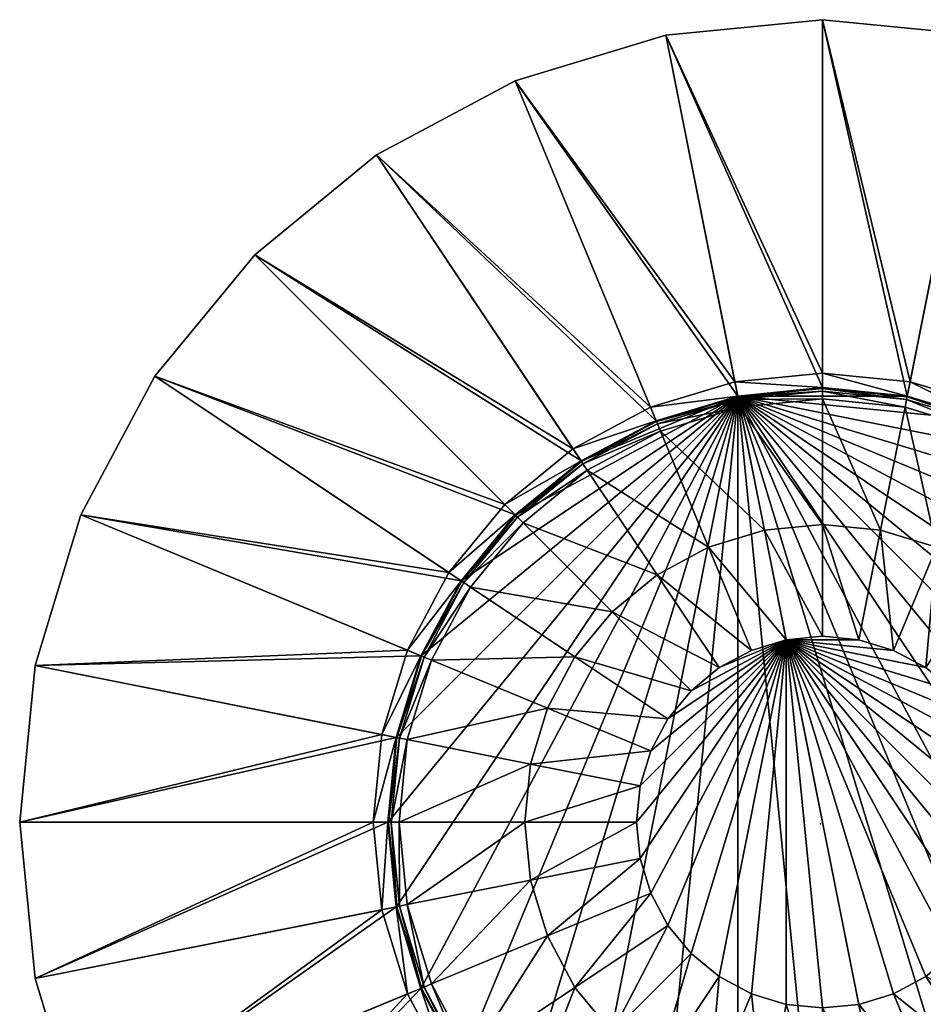
# Model space of a CAD drawing. Units: centimetres. Extents: x -1073 to 1077, y -1073 to 1077.
# Drawn here: x -1073 to 137, y -242 to 1077 of the extents above; entities that cross this region are included whole.
import ezdxf

# ---------------------------------------------------------------- set-up
doc = ezdxf.new("R2010")
doc.units = ezdxf.units.CM
doc.layers.get('0').update_dxf_attribs({"true_color": 0x5890e1})

msp = doc.modelspace()

# ---------------------------------------------------------------- linework, layer by layer
at = {"color": 250, "true_color": 0x383838}
msp.add_point((0, 0), dxfattribs=at)
msp.add_point((0, 0), dxfattribs=at)

# ---------------------------------------------------------------- meshes
at = {"color": 254, "true_color": 0xcccccc}
mesh = msp.add_polyface(dxfattribs=at)
corners = [(2.4, 583.9, 191.4), (2.4, 583.9, 186.1), (-111.1, 572.8, 186.1), (2.4, 583.9, 180.8), (-111.1, 572.8, 180.8), (2.4, 583.9, -149.7), (2.4, 583.9, -158.6), (-111.1, 572.8, -158.6), (2.4, 583.9, -142.7), (-111.1, 572.8, -149.7), (-111.1, 572.8, -142.7), (2.4, 583.2, -158.6), (-114.9, 592.2, -158.6), (2.4, 603.8, -158.6), (2.4, 584.2, -158.6), (-111.1, 573, -158.6), (-594.8, 896, 191.4), (-320.9, 486.1, 191.4), (-220.3, 539.9, 191.4), (-408.9, 995.3, 191.4), (-111.1, 573, 191.4), (-207.3, 1056.5, 191.4), (2.4, 584.2, 191.4), (2.4, 1077.2, 191.4), (-207.3, 1056.5, 184.9), (2.4, 1077.2, 184.9), (-408.9, 995.3, 184.9), (2.4, 584.2, 184.9), (-408.9, 995.3, -158.6), (-408.9, 995.3, -152.1), (-207.3, 1056.5, -152.1), (-207.3, 1056.5, -158.6), (2.4, 1077.2, -152.1), (2.4, 1077.2, -158.6), (-408.9, 995.3, -143.5), (-207.3, 1056.5, -143.5), (2.4, 1077.2, -143.5), (-408.9, 995.3, 178.5), (-207.3, 1056.5, 178.5), (2.4, 1077.2, 178.5), (-207.3, 1056.5, 81.9), (2.4, 1077.2, 81.9), (-408.9, 995.3, 81.9), (2.4, 584.2, 176.3), (-111.1, 573, 184.9), (2.4, 584.2, -153.8), (-111.1, 573, 176.3), (-111.1, 573, -153.8), (-227.8, 558, -158.6), (-594.8, 896, -158.6), (-331.8, 502.4, -158.6)]
mesh.append_faces([[corners[k] for k in face] for face in [(0, 1, 2), (1, 3, 4), (5, 6, 7), (8, 5, 9), (3, 8, 10), (7, 6, 11), (12, 13, 14), (14, 15, 12), (16, 17, 18), (18, 19, 16), (19, 18, 20), (20, 21, 19), (21, 20, 22), (22, 23, 21), (24, 21, 23), (23, 25, 24), (26, 19, 21), (21, 24, 26), (27, 22, 20), (28, 29, 30), (30, 31, 28), (31, 30, 32), (32, 33, 31), (29, 34, 35), (35, 30, 29), (30, 35, 36), (36, 32, 30), (37, 26, 24), (24, 38, 37), (38, 24, 25), (25, 39, 38), (40, 38, 39), (39, 41, 40), (42, 37, 38), (38, 40, 42), (34, 42, 40), (40, 35, 34), (35, 40, 41), (41, 36, 35), (43, 27, 44), (45, 43, 46), (14, 45, 47), (31, 33, 13), (13, 12, 31), (28, 31, 12), (12, 48, 28), (49, 28, 48), (48, 50, 49)]], dxfattribs={"vtx2": -1, "color": 254})
mesh = msp.add_polyface(dxfattribs=at)
corners = [(2.4, 583.9, 186.1), (2.4, 583.9, 191.4), (115.9, 572.8, 191.4), (2.4, 583.9, 180.8), (115.9, 572.8, 186.1), (2.4, 583.9, -158.6), (2.4, 583.9, -149.7), (115.9, 572.8, -149.7), (2.4, 583.9, -142.7), (115.9, 572.8, -142.7), (115.9, 572.8, 180.8), (115.8, 572, -158.6), (2.4, 583.2, -158.6), (115.1, 568.5, -158.6), (2.4, 579.6, -158.6), (2.4, 603.8, -158.6), (119.8, 592.2, -158.6), (116, 573, -158.6), (2.4, 584.2, -158.6), (413.8, 995.3, 191.4), (225.2, 539.9, 191.4), (325.8, 486.1, 191.4), (2.4, 1077.2, 191.4), (2.4, 584.2, 191.4), (116, 573, 191.4), (212.2, 1056.5, 191.4), (2.4, 584.2, 184.9), (116, 573, 184.9), (212.2, 1056.5, 184.9), (413.8, 995.3, 184.9), (2.4, 1077.2, 184.9), (2.4, 1077.2, -158.6), (2.4, 1077.2, -152.1), (212.2, 1056.5, -152.1), (212.2, 1056.5, -158.6), (413.8, 995.3, -152.1), (413.8, 995.3, -158.6), (2.4, 1077.2, -143.5), (212.2, 1056.5, -143.5), (413.8, 995.3, -143.5), (2.4, 1077.2, 178.5), (212.2, 1056.5, 178.5), (413.8, 995.3, 178.5), (212.2, 1056.5, 81.9), (413.8, 995.3, 81.9), (2.4, 1077.2, 81.9), (116, 573, 176.3), (2.4, 584.2, 176.3), (2.4, 584.2, -153.8), (116, 573, -153.8), (232.7, 558, -158.6), (336.7, 502.4, -158.6)]
mesh.append_faces([[corners[k] for k in face] for face in [(0, 1, 2), (3, 0, 4), (5, 6, 7), (6, 8, 9), (8, 3, 10), (11, 12, 5), (13, 14, 12), (15, 16, 17), (17, 18, 15), (19, 20, 21), (22, 23, 24), (24, 25, 22), (25, 24, 20), (20, 19, 25), (23, 26, 27), (28, 25, 19), (19, 29, 28), (30, 22, 25), (25, 28, 30), (31, 32, 33), (33, 34, 31), (34, 33, 35), (35, 36, 34), (32, 37, 38), (38, 33, 32), (33, 38, 39), (39, 35, 33), (40, 30, 28), (28, 41, 40), (41, 28, 29), (29, 42, 41), (43, 41, 42), (42, 44, 43), (45, 40, 41), (41, 43, 45), (37, 45, 43), (43, 38, 37), (38, 43, 44), (44, 39, 38), (46, 27, 26), (26, 47, 46), (47, 48, 49), (48, 18, 17), (34, 36, 50), (50, 16, 34), (31, 34, 16), (16, 15, 31), (51, 50, 36)]], dxfattribs={"vtx2": -1, "color": 254})
mesh = msp.add_polyface(dxfattribs=at)
corners = [(-409.1, 413.7, 191.4), (-757.7, 762.3, 191.4), (-891.4, 599.4, 191.4), (-320.9, 486.1, 191.4), (-594.8, 896, 191.4), (-594.8, 896, 184.9), (-408.9, 995.3, 191.4), (-408.9, 995.3, 184.9), (-757.7, 762.3, 184.9), (-891.4, 599.4, 184.9), (-990.7, 413.6, 184.9), (-891.4, 599.4, -152.1), (-891.4, 599.4, -158.6), (-990.7, 413.6, -158.6), (-757.7, 762.3, -152.1), (-757.7, 762.3, -158.6), (-594.8, 896, -152.1), (-594.8, 896, -158.6), (-408.9, 995.3, -152.1), (-408.9, 995.3, -158.6), (-891.4, 599.4, -143.5), (-990.7, 413.6, -152.1), (-757.7, 762.3, -143.5), (-594.8, 896, -143.5), (-408.9, 995.3, -143.5), (-891.4, 599.4, 178.5), (-990.7, 413.6, 178.5), (-757.7, 762.3, 178.5), (-594.8, 896, 178.5), (-408.9, 995.3, 178.5), (-594.8, 896, 81.9), (-408.9, 995.3, 81.9), (-757.7, 762.3, 81.9), (-891.4, 599.4, 81.9), (-990.7, 413.6, 81.9), (-990.7, 413.6, -143.5), (-331.8, 502.4, -158.6), (-423, 427.6, -158.6)]
mesh.append_faces([[corners[k] for k in face] for face in [(0, 1, 2), (1, 0, 3), (3, 4, 1), (5, 4, 6), (6, 7, 5), (8, 1, 4), (4, 5, 8), (9, 2, 1), (1, 8, 9), (2, 9, 10), (11, 12, 13), (12, 11, 14), (14, 15, 12), (15, 14, 16), (16, 17, 15), (17, 16, 18), (18, 19, 17), (20, 11, 21), (11, 20, 22), (22, 14, 11), (14, 22, 23), (23, 16, 14), (16, 23, 24), (24, 18, 16), (9, 25, 26), (25, 9, 8), (8, 27, 25), (27, 8, 5), (5, 28, 27), (28, 5, 7), (7, 29, 28), (30, 28, 29), (29, 31, 30), (32, 27, 28), (28, 30, 32), (33, 25, 27), (27, 32, 33), (25, 33, 34), (33, 20, 35), (20, 33, 32), (32, 22, 20), (22, 32, 30), (30, 23, 22), (23, 30, 31), (31, 24, 23), (15, 17, 36), (36, 37, 15), (12, 15, 37)]], dxfattribs={"vtx2": -1, "color": 254})
mesh = msp.add_polyface(dxfattribs=at)
corners = [(-481.3, 325.4, 186.1), (-481.3, 325.4, 191.4), (-408.9, 413.5, 191.4), (-535, 224.8, 186.1), (-481.3, 325.4, 180.8), (-535, 224.8, 180.8), (-408.9, 413.5, 186.1), (-481.3, 325.4, -158.6), (-481.3, 325.4, -149.7), (-408.9, 413.5, -149.7), (-535, 224.8, -158.6), (-481.3, 325.4, -142.7), (-408.9, 413.5, -142.7), (-535, 224.8, -149.7), (-408.9, 413.5, 180.8), (-535, 224.8, -142.7), (-408.4, 413, -158.6), (-480.7, 325, -158.6), (-405.9, 410.5, -158.6), (-477.7, 323, -158.6), (-534.4, 224.5, -158.6), (-398.4, 403, -158.6), (-468.8, 317.1, -158.6), (-553.4, 232.4, -158.6), (-497.8, 336.4, -158.6), (-481.5, 325.5, -158.6), (-423, 427.6, -158.6), (-409.1, 413.7, -158.6), (-990.7, 413.6, 191.4), (-535.3, 224.9, 191.4), (-481.5, 325.5, 191.4), (-891.4, 599.4, 191.4), (-409.1, 413.7, 191.4), (-990.7, 413.6, 184.9), (-1051.9, 211.9, 184.9), (-409.1, 413.7, 184.9), (-481.5, 325.5, 184.9), (-990.7, 413.6, -158.6), (-990.7, 413.6, -152.1), (-891.4, 599.4, -152.1), (-1051.9, 211.9, -158.6), (-990.7, 413.6, -143.5), (-891.4, 599.4, -143.5), (-1051.9, 211.9, -152.1), (-990.7, 413.6, 178.5), (-891.4, 599.4, 184.9), (-1051.9, 211.9, 178.5), (-990.7, 413.6, 81.9), (-1051.9, 211.9, 81.9), (-891.4, 599.4, 178.5), (-891.4, 599.4, 81.9), (-1051.9, 211.9, -143.5), (-481.5, 325.5, 176.3), (-535.3, 224.9, 184.9), (-409.1, 413.7, 176.3), (-409.1, 413.7, -153.8), (-481.5, 325.5, -153.8), (-535.3, 224.9, 176.3), (-535.3, 224.9, -153.8), (-891.4, 599.4, -158.6)]
mesh.append_faces([[corners[k] for k in face] for face in [(0, 1, 2), (1, 0, 3), (0, 4, 5), (4, 0, 6), (7, 8, 9), (8, 7, 10), (8, 11, 12), (11, 8, 13), (11, 4, 14), (4, 11, 15), (16, 17, 7), (10, 7, 17), (18, 19, 17), (20, 17, 19), (21, 22, 19), (23, 24, 25), (24, 26, 27), (27, 25, 24), (28, 29, 30), (30, 31, 28), (31, 30, 32), (28, 33, 34), (35, 32, 30), (30, 36, 35), (36, 30, 29), (33, 28, 31), (37, 38, 39), (38, 37, 40), (38, 41, 42), (41, 38, 43), (44, 33, 45), (33, 44, 46), (44, 47, 48), (47, 44, 49), (41, 47, 50), (47, 41, 51), (52, 36, 53), (54, 35, 36), (36, 52, 54), (55, 54, 52), (52, 56, 55), (56, 52, 57), (25, 56, 58), (27, 55, 56), (56, 25, 27), (26, 24, 59), (37, 59, 24), (24, 23, 37)]], dxfattribs={"vtx2": -1, "color": 254})
mesh = msp.add_polyface(dxfattribs=at)
corners = [(-111.1, 572.8, 186.1), (-111.1, 572.8, 191.4), (2.4, 583.9, 191.4), (-220.2, 539.7, 186.1), (-220.2, 539.7, 191.4), (-320.8, 485.9, 191.4), (115.9, 572.8, 191.4), (-220.2, 539.7, 180.8), (-320.8, 485.9, 180.8), (-111.1, 572.8, 180.8), (2.4, 583.9, 186.1), (-111.1, 572.8, -158.6), (-111.1, 572.8, -149.7), (2.4, 583.9, -149.7), (-220.2, 539.7, -158.6), (-220.2, 539.7, -149.7), (-111.1, 572.8, -142.7), (2.4, 583.9, -142.7), (-220.2, 539.7, -142.7), (2.4, 583.9, 180.8), (2.4, 583.2, -158.6), (-110.9, 572, -158.6), (-219.9, 539, -158.6), (2.4, 579.6, -158.6), (-110.2, 568.5, -158.6), (-218.5, 535.6, -158.6), (2.4, 569, -158.6), (-108.1, 558.1, -158.6), (-214.5, 525.8, -158.6), (-331.8, 502.4, -158.6), (-227.8, 558, -158.6), (-220.3, 539.9, -158.6), (-114.9, 592.2, -158.6), (-111.1, 573, -158.6), (-220.3, 539.9, 184.9), (-220.3, 539.9, 191.4), (-320.9, 486.1, 191.4), (-111.1, 573, 184.9), (-111.1, 573, 191.4), (2.4, 584.2, 184.9), (-111.1, 573, 176.3), (2.4, 584.2, 176.3), (-220.3, 539.9, 176.3), (-320.9, 486.1, 184.9), (-220.3, 539.9, -153.8), (-320.9, 486.1, 176.3), (-111.1, 573, -153.8), (2.4, 584.2, -153.8), (2.4, 584.2, -158.6), (-320.9, 486.1, -153.8)]
mesh.append_faces([[corners[k] for k in face] for face in [(1, 6, 2)]], dxfattribs={"vtx0": -1, "color": 254})
mesh.append_faces([[corners[k] for k in face] for face in [(0, 1, 2), (3, 4, 1), (1, 0, 3), (1, 4, 5), (3, 7, 8), (7, 3, 0), (0, 9, 7), (9, 0, 10), (11, 12, 13), (14, 15, 12), (12, 11, 14), (12, 16, 17), (15, 18, 16), (16, 12, 15), (16, 9, 19), (18, 7, 9), (9, 16, 18), (20, 21, 11), (14, 11, 21), (21, 22, 14), (21, 20, 23), (23, 24, 21), (22, 21, 24), (24, 25, 22), (24, 23, 26), (26, 27, 24), (25, 24, 27), (27, 28, 25), (29, 30, 31), (30, 32, 33), (33, 31, 30), (34, 35, 36), (37, 38, 35), (35, 34, 37), (38, 37, 39), (37, 40, 41), (40, 37, 34), (34, 42, 40), (42, 34, 43), (44, 42, 45), (46, 40, 42), (42, 44, 46), (40, 46, 47), (46, 33, 48), (33, 46, 44), (44, 31, 33), (31, 44, 49)]], dxfattribs={"vtx2": -1, "color": 254})
mesh = msp.add_polyface(dxfattribs=at)
corners = [(225.1, 539.7, 186.1), (225.1, 539.7, 191.4), (325.6, 485.9, 191.4), (115.9, 572.8, 186.1), (115.9, 572.8, 191.4), (2.4, 583.9, 186.1), (-111.1, 572.8, 191.4), (115.9, 572.8, 180.8), (2.4, 583.9, 180.8), (225.1, 539.7, 180.8), (325.6, 485.9, 186.1), (115.9, 572.8, -158.6), (115.9, 572.8, -149.7), (225.1, 539.7, -149.7), (225.1, 539.7, -158.6), (2.4, 583.9, -158.6), (115.9, 572.8, -142.7), (225.1, 539.7, -142.7), (2.4, 583.9, -149.7), (325.6, 485.9, 180.8), (2.4, 583.9, -142.7), (224.8, 539, -158.6), (115.8, 572, -158.6), (223.4, 535.6, -158.6), (115.1, 568.5, -158.6), (2.4, 583.2, -158.6), (219.3, 525.8, -158.6), (113, 558.1, -158.6), (2.4, 579.6, -158.6), (2.4, 569, -158.6), (325.8, 486.1, -158.6), (225.2, 539.9, -158.6), (232.7, 558, -158.6), (119.8, 592.2, -158.6), (116, 573, -158.6), (116, 573, 184.9), (116, 573, 191.4), (2.4, 584.2, 191.4), (225.2, 539.9, 184.9), (225.2, 539.9, 191.4), (325.8, 486.1, 184.9), (225.2, 539.9, 176.3), (325.8, 486.1, 176.3), (116, 573, 176.3), (116, 573, -153.8), (2.4, 584.2, 176.3), (225.2, 539.9, -153.8), (325.8, 486.1, -153.8), (2.4, 584.2, -153.8)]
mesh.append_faces([[corners[k] for k in face] for face in [(6, 2, 1), (6, 1, 4)]], dxfattribs={"vtx0": -1, "vtx2": -1, "color": 254})
mesh.append_faces([[corners[k] for k in face] for face in [(0, 1, 2), (3, 4, 1), (1, 0, 3), (4, 3, 5), (3, 7, 8), (7, 3, 0), (0, 9, 7), (9, 0, 10), (11, 12, 13), (13, 14, 11), (12, 11, 15), (12, 16, 17), (17, 13, 12), (16, 12, 18), (17, 9, 19), (16, 7, 9), (9, 17, 16), (7, 16, 20), (11, 14, 21), (21, 22, 11), (15, 11, 22), (22, 21, 23), (23, 24, 22), (25, 22, 24), (24, 23, 26), (26, 27, 24), (28, 24, 27), (27, 29, 28), (30, 31, 32), (33, 32, 31), (31, 34, 33), (35, 36, 37), (38, 39, 36), (36, 35, 38), (39, 38, 40), (38, 41, 42), (41, 38, 35), (35, 43, 41), (44, 43, 45), (46, 41, 43), (43, 44, 46), (41, 46, 47), (46, 31, 30), (31, 46, 44), (44, 34, 31), (34, 44, 48)]], dxfattribs={"vtx2": -1, "color": 254})
mesh = msp.add_polyface(dxfattribs=at)
corners = [(-408.9, 413.5, 191.4), (-408.9, 413.5, 186.1), (-481.3, 325.4, 186.1), (-111.1, 572.8, 191.4), (-481.3, 325.4, 191.4), (-535, 224.8, 191.4), (-568.1, 115.7, 191.4), (-579.3, 2.2, 191.4), (-568.1, -111.3, 191.4), (-535, -220.5, 191.4), (-408.9, 413.5, 180.8), (-481.3, 325.4, 180.8), (-408.9, 413.5, -149.7), (-408.9, 413.5, -158.6), (-481.3, 325.4, -158.6), (-408.9, 413.5, -142.7), (-481.3, 325.4, -149.7), (-481.3, 325.4, -142.7), (-320.4, 485.3, -158.6), (-408.4, 413, -158.6), (-318.4, 482.3, -158.6), (-405.9, 410.5, -158.6), (-480.7, 325, -158.6), (-312.5, 473.5, -158.6), (-398.4, 403, -158.6), (-477.7, 323, -158.6), (-75.3, 393.1, -158.6), (-150.1, 370.4, -158.6), (-214.5, 525.8, -158.6), (-219, 333.6, -158.6), (-279.4, 284, -158.6), (-468.8, 317.1, -158.6), (-329, 223.6, -158.6), (-365.8, 154.7, -158.6), (-521.2, 219.1, -158.6), (-135.9, 209.2, -158.6), (-173.6, 178.2, -158.6), (-204.6, 140.5, -158.6), (51, 246.4, -158.6), (2.4, 251.2, -158.6), (2.4, 400.8, -158.6), (-227.6, 97.5, -158.6), (-388.5, 79.9, -158.6), (-241.8, 50.7, -158.6), (-396.2, 2.2, -158.6), (-46.1, 246.4, -158.6), (-92.8, 232.2, -158.6), (-241.8, -46.4, -158.6), (-246.5, 2.2, -158.6)]
mesh.append_faces([[corners[k] for k in face] for face in [(45, 35, 46)]], dxfattribs={"vtx0": -1, "color": 254})
mesh.append_faces([[corners[k] for k in face] for face in [(3, 0, 4), (3, 4, 5), (3, 5, 6), (3, 6, 7), (3, 7, 8), (3, 8, 9), (45, 47, 48), (45, 48, 43), (45, 43, 41), (45, 41, 37), (45, 37, 36), (45, 36, 35)]], dxfattribs={"vtx0": -1, "vtx2": -1, "color": 254})
mesh.append_faces([[corners[k] for k in face] for face in [(0, 1, 2), (1, 10, 11), (12, 13, 14), (15, 12, 16), (10, 15, 17), (18, 19, 13), (14, 13, 19), (20, 21, 19), (22, 19, 21), (23, 24, 21), (25, 21, 24), (26, 27, 28), (27, 29, 23), (24, 23, 29), (29, 30, 24), (31, 24, 30), (30, 32, 31), (32, 33, 34), (30, 29, 35), (35, 36, 30), (32, 30, 36), (36, 37, 32), (38, 39, 40), (33, 32, 37), (37, 41, 33), (42, 33, 41), (41, 43, 42), (44, 42, 43), (26, 40, 39), (39, 45, 26), (27, 26, 45), (45, 46, 27), (29, 27, 46), (46, 35, 29), (45, 39, 38)]], dxfattribs={"vtx2": -1, "color": 254})
mesh = msp.add_polyface(dxfattribs=at)
corners = [(-408.9, -409.2, 191.4), (-408.9, -409.2, 186.1), (-320.8, -481.5, 186.1), (-111.1, 572.8, 191.4), (-535, -220.5, 191.4), (-481.3, -321, 191.4), (-320.8, -481.5, 191.4), (-220.2, -535.3, 191.4), (-111.1, -568.4, 191.4), (2.4, -579.6, 191.4), (-408.9, -409.2, 180.8), (-320.8, -481.5, 180.8), (-408.9, -409.2, -149.7), (-408.9, -409.2, -158.6), (-320.8, -481.5, -158.6), (-408.9, -409.2, -142.7), (-320.8, -481.5, -149.7), (-320.8, -481.5, -142.7), (-408.4, -408.7, -158.6), (-477.7, -318.6, -158.6), (-405.9, -406.1, -158.6), (-320.4, -480.9, -158.6), (-468.8, -312.7, -158.6), (-398.4, -398.6, -158.6), (-318.4, -477.9, -158.6), (-219, -329.2, -158.6), (-150.1, -366.1, -158.6), (-214.5, -521.5, -158.6), (-388.5, -75.6, -158.6), (-365.8, -150.4, -158.6), (-521.2, -214.7, -158.6), (-329, -219.3, -158.6), (-279.4, -279.7, -158.6), (-312.5, -469.1, -158.6), (-241.8, 50.7, -158.6), (-246.5, 2.2, -158.6), (-396.2, 2.2, -158.6), (-241.8, -46.4, -158.6), (-227.6, -93.1, -158.6), (-204.6, -136.2, -158.6), (-173.6, -173.9, -158.6), (-135.9, -204.8, -158.6), (-92.8, -227.9, -158.6), (-75.3, -388.8, -158.6), (-46.1, -242, -158.6), (2.4, -396.4, -158.6), (-46.1, 246.4, -158.6), (2.4, -246.8, -158.6), (-409.1, -409.4, 184.9), (-409.1, -409.4, 191.4), (-320.9, -481.7, 191.4), (-409.1, -409.4, 176.3), (-320.9, -481.7, 184.9)]
mesh.append_faces([[corners[k] for k in face] for face in [(3, 4, 5), (3, 5, 0), (3, 0, 6), (3, 6, 7), (3, 7, 8), (3, 8, 9), (46, 47, 44), (46, 44, 42), (46, 42, 41), (46, 41, 40), (46, 40, 39), (46, 39, 38), (46, 38, 37)]], dxfattribs={"vtx0": -1, "vtx2": -1, "color": 254})
mesh.append_faces([[corners[k] for k in face] for face in [(0, 1, 2), (1, 10, 11), (12, 13, 14), (15, 12, 16), (10, 15, 17), (14, 13, 18), (19, 20, 18), (21, 18, 20), (22, 23, 20), (24, 20, 23), (25, 26, 27), (28, 29, 30), (29, 31, 22), (23, 22, 31), (31, 32, 23), (33, 23, 32), (32, 25, 33), (34, 35, 36), (28, 36, 35), (35, 37, 28), (29, 28, 37), (37, 38, 29), (31, 29, 38), (38, 39, 31), (32, 31, 39), (39, 40, 32), (25, 32, 40), (40, 41, 25), (26, 25, 41), (41, 42, 26), (43, 26, 42), (42, 44, 43), (45, 43, 44), (48, 49, 50), (51, 48, 52)]], dxfattribs={"vtx2": -1, "color": 254})
mesh = msp.add_polyface(dxfattribs=at)
corners = [(-320.8, 485.9, 186.1), (-320.8, 485.9, 191.4), (-220.2, 539.7, 191.4), (-220.2, 539.7, 186.1), (-408.9, 413.5, 186.1), (-408.9, 413.5, 191.4), (-111.1, 572.8, 191.4), (-408.9, 413.5, 180.8), (-320.8, 485.9, 180.8), (-320.8, 485.9, -158.6), (-320.8, 485.9, -149.7), (-220.2, 539.7, -149.7), (-220.2, 539.7, -158.6), (-408.9, 413.5, -158.6), (-408.9, 413.5, -149.7), (-320.8, 485.9, -142.7), (-220.2, 539.7, -142.7), (-408.9, 413.5, -142.7), (-220.2, 539.7, 180.8), (-219.9, 539, -158.6), (-320.4, 485.3, -158.6), (-218.5, 535.6, -158.6), (-318.4, 482.3, -158.6), (-408.4, 413, -158.6), (-214.5, 525.8, -158.6), (-312.5, 473.5, -158.6), (-405.9, 410.5, -158.6), (-108.1, 558.1, -158.6), (2.4, 569, -158.6), (2.4, 400.8, -158.6), (-75.3, 393.1, -158.6), (-150.1, 370.4, -158.6), (-220.3, 539.9, -158.6), (-320.9, 486.1, -158.6), (-331.8, 502.4, -158.6), (-423, 427.6, -158.6), (-409.1, 413.7, -158.6), (-320.9, 486.1, 191.4), (-320.9, 486.1, 184.9), (-220.3, 539.9, 184.9), (-409.1, 413.7, 191.4), (-409.1, 413.7, 184.9), (-320.9, 486.1, 176.3), (-409.1, 413.7, 176.3), (-220.3, 539.9, 176.3), (-320.9, 486.1, -153.8), (-220.3, 539.9, -153.8), (-409.1, 413.7, -153.8)]
mesh.append_faces([[corners[k] for k in face] for face in [(6, 1, 5)]], dxfattribs={"vtx0": -1, "vtx2": -1, "color": 254})
mesh.append_faces([[corners[k] for k in face] for face in [(0, 1, 2), (2, 3, 0), (4, 5, 1), (1, 0, 4), (7, 4, 0), (0, 8, 7), (8, 0, 3), (9, 10, 11), (11, 12, 9), (13, 14, 10), (10, 9, 13), (10, 15, 16), (16, 11, 10), (14, 17, 15), (15, 10, 14), (15, 8, 18), (18, 16, 15), (17, 7, 8), (8, 15, 17), (9, 12, 19), (19, 20, 9), (13, 9, 20), (20, 19, 21), (21, 22, 20), (23, 20, 22), (22, 21, 24), (24, 25, 22), (26, 22, 25), (27, 28, 29), (29, 30, 27), (24, 27, 30), (25, 24, 31), (32, 33, 34), (35, 34, 33), (33, 36, 35), (37, 38, 39), (38, 37, 40), (40, 41, 38), (42, 38, 41), (41, 43, 42), (38, 42, 44), (42, 45, 46), (45, 42, 43), (43, 47, 45), (33, 45, 47), (47, 36, 33), (45, 33, 32)]], dxfattribs={"vtx2": -1, "color": 254})
mesh = msp.add_polyface(dxfattribs=at)
corners = [(413.8, -409.2, 186.1), (413.8, -409.2, 191.4), (325.6, -481.5, 191.4), (-111.1, 572.8, 191.4), (2.4, -579.6, 191.4), (115.9, -568.4, 191.4), (225.1, -535.3, 191.4), (486.2, -321, 191.4), (539.9, -220.5, 191.4), (413.8, -409.2, 180.8), (325.6, -481.5, 186.1), (413.8, -409.2, -158.6), (413.8, -409.2, -149.7), (325.6, -481.5, -149.7), (413.8, -409.2, -142.7), (325.6, -481.5, -142.7), (325.6, -481.5, 180.8), (325.2, -480.9, -158.6), (413.3, -408.7, -158.6), (323.2, -477.9, -158.6), (410.7, -406.1, -158.6), (317.3, -469.1, -158.6), (403.2, -398.6, -158.6), (80.2, -388.8, -158.6), (155, -366.1, -158.6), (219.3, -521.5, -158.6), (223.9, -329.2, -158.6), (284.3, -279.7, -158.6), (473.7, -312.7, -158.6), (333.9, -219.3, -158.6), (2.4, -396.4, -158.6), (2.4, -246.8, -158.6), (51, -242, -158.6), (97.7, -227.9, -158.6), (140.8, -204.8, -158.6), (178.5, -173.9, -158.6), (209.5, -136.2, -158.6), (370.7, -150.4, -158.6), (232.5, -93.1, -158.6), (393.4, -75.6, -158.6), (246.6, -46.4, -158.6), (401, 2.2, -158.6), (251.4, 2.2, -158.6), (393.4, 79.9, -158.6), (-46.1, -242, -158.6), (-46.1, 246.4, -158.6), (414, -409.4, 191.4), (414, -409.4, 184.9), (325.8, -481.7, 184.9), (414, -409.4, 176.3), (325.8, -481.7, 176.3), (414, -409.4, -153.8), (325.8, -481.7, -153.8)]
mesh.append_faces([[corners[k] for k in face] for face in [(3, 4, 5), (3, 5, 6), (3, 6, 2), (3, 2, 1), (3, 1, 7), (3, 7, 8), (45, 40, 38), (45, 38, 36), (45, 36, 35), (45, 35, 34), (45, 34, 33), (45, 33, 32), (45, 32, 31)]], dxfattribs={"vtx0": -1, "vtx2": -1, "color": 254})
mesh.append_faces([[corners[k] for k in face] for face in [(0, 1, 2), (9, 0, 10), (11, 12, 13), (12, 14, 15), (14, 9, 16), (17, 18, 11), (19, 20, 18), (21, 22, 20), (23, 24, 25), (24, 26, 21), (22, 21, 26), (26, 27, 22), (28, 22, 27), (27, 29, 28), (23, 30, 31), (31, 32, 23), (24, 23, 32), (32, 33, 24), (26, 24, 33), (33, 34, 26), (27, 26, 34), (34, 35, 27), (29, 27, 35), (35, 36, 29), (37, 29, 36), (36, 38, 37), (39, 37, 38), (38, 40, 39), (41, 39, 40), (40, 42, 41), (43, 41, 42), (44, 31, 30), (46, 47, 48), (47, 49, 50), (49, 51, 52)]], dxfattribs={"vtx2": -1, "color": 254})
mesh = msp.add_polyface(dxfattribs=at)
corners = [(413.8, 413.5, 186.1), (413.8, 413.5, 191.4), (486.2, 325.4, 191.4), (-111.1, 572.8, 191.4), (539.9, -220.5, 191.4), (573, -111.3, 191.4), (584.2, 2.2, 191.4), (573, 115.7, 191.4), (539.9, 224.8, 191.4), (413.8, 413.5, 180.8), (486.2, 325.4, 186.1), (413.8, 413.5, -158.6), (413.8, 413.5, -149.7), (486.2, 325.4, -149.7), (413.8, 413.5, -142.7), (486.2, 325.4, -142.7), (486.2, 325.4, 180.8), (485.5, 325, -158.6), (413.3, 413, -158.6), (482.5, 323, -158.6), (410.7, 410.5, -158.6), (325.2, 485.3, -158.6), (473.7, 317.1, -158.6), (403.2, 403, -158.6), (323.2, 482.3, -158.6), (333.9, 223.6, -158.6), (284.3, 284, -158.6), (317.3, 473.5, -158.6), (223.9, 333.6, -158.6), (155, 370.4, -158.6), (219.3, 525.8, -158.6), (393.4, 79.9, -158.6), (370.7, 154.7, -158.6), (526.1, 219.1, -158.6), (80.2, 393.1, -158.6), (97.7, 232.2, -158.6), (51, 246.4, -158.6), (2.4, 400.8, -158.6), (251.4, 2.2, -158.6), (246.6, 50.7, -158.6), (232.5, 97.5, -158.6), (209.5, 140.5, -158.6), (178.5, 178.2, -158.6), (140.8, 209.2, -158.6), (-46.1, 246.4, -158.6), (246.6, -46.4, -158.6), (414, 413.7, 191.4), (414, 413.7, 184.9), (486.4, 325.5, 184.9), (414, 413.7, 176.3), (486.4, 325.5, 176.3)]
mesh.append_faces([[corners[k] for k in face] for face in [(3, 4, 5), (3, 5, 6), (3, 6, 7), (3, 7, 8), (3, 8, 2), (3, 2, 1), (44, 36, 35), (44, 35, 43), (44, 43, 42), (44, 42, 41), (44, 41, 40), (44, 40, 39), (44, 39, 38), (44, 38, 45)]], dxfattribs={"vtx0": -1, "vtx2": -1, "color": 254})
mesh.append_faces([[corners[k] for k in face] for face in [(0, 1, 2), (9, 0, 10), (11, 12, 13), (12, 14, 15), (14, 9, 16), (17, 18, 11), (19, 20, 18), (21, 18, 20), (22, 23, 20), (24, 20, 23), (23, 22, 25), (25, 26, 23), (27, 23, 26), (26, 28, 27), (28, 29, 30), (31, 32, 33), (32, 25, 22), (34, 29, 35), (35, 36, 34), (37, 34, 36), (38, 39, 31), (32, 31, 39), (39, 40, 32), (25, 32, 40), (40, 41, 25), (26, 25, 41), (41, 42, 26), (28, 26, 42), (42, 43, 28), (29, 28, 43), (43, 35, 29), (46, 47, 48), (47, 49, 50)]], dxfattribs={"vtx2": -1, "color": 254})
mesh = msp.add_polyface(dxfattribs=at)
corners = [(325.6, 485.9, 186.1), (325.6, 485.9, 191.4), (413.8, 413.5, 191.4), (413.8, 413.5, 186.1), (225.1, 539.7, 186.1), (-111.1, 572.8, 191.4), (325.6, 485.9, 180.8), (225.1, 539.7, 180.8), (413.8, 413.5, 180.8), (325.6, 485.9, -158.6), (325.6, 485.9, -149.7), (413.8, 413.5, -149.7), (413.8, 413.5, -158.6), (225.1, 539.7, -158.6), (225.1, 539.7, -149.7), (325.6, 485.9, -142.7), (413.8, 413.5, -142.7), (225.1, 539.7, -142.7), (413.3, 413, -158.6), (325.2, 485.3, -158.6), (224.8, 539, -158.6), (410.7, 410.5, -158.6), (323.2, 482.3, -158.6), (223.4, 535.6, -158.6), (403.2, 403, -158.6), (317.3, 473.5, -158.6), (219.3, 525.8, -158.6), (223.9, 333.6, -158.6), (113, 558.1, -158.6), (155, 370.4, -158.6), (80.2, 393.1, -158.6), (2.4, 569, -158.6), (2.4, 400.8, -158.6), (232.7, 558, -158.6), (336.7, 502.4, -158.6), (325.8, 486.1, -158.6), (427.8, 427.6, -158.6), (414, 413.7, -158.6), (414, 413.7, 184.9), (414, 413.7, 191.4), (325.8, 486.1, 191.4), (325.8, 486.1, 184.9), (225.2, 539.9, 191.4), (325.8, 486.1, 176.3), (225.2, 539.9, 184.9), (414, 413.7, 176.3), (414, 413.7, -153.8), (325.8, 486.1, -153.8), (225.2, 539.9, 176.3), (225.2, 539.9, -153.8)]
mesh.append_faces([[corners[k] for k in face] for face in [(5, 2, 1)]], dxfattribs={"vtx0": -1, "vtx2": -1, "color": 254})
mesh.append_faces([[corners[k] for k in face] for face in [(0, 1, 2), (2, 3, 0), (1, 0, 4), (0, 6, 7), (6, 0, 3), (3, 8, 6), (9, 10, 11), (11, 12, 9), (13, 14, 10), (10, 9, 13), (10, 15, 16), (16, 11, 10), (14, 17, 15), (15, 10, 14), (15, 6, 8), (8, 16, 15), (6, 15, 17), (9, 12, 18), (18, 19, 9), (13, 9, 19), (19, 20, 13), (21, 22, 19), (20, 19, 22), (22, 23, 20), (24, 25, 22), (23, 22, 25), (25, 26, 23), (26, 25, 27), (28, 26, 29), (29, 30, 28), (31, 28, 30), (30, 32, 31), (33, 34, 35), (34, 36, 37), (37, 35, 34), (38, 39, 40), (40, 41, 38), (41, 40, 42), (43, 41, 44), (45, 38, 41), (41, 43, 45), (46, 45, 43), (43, 47, 46), (47, 43, 48), (35, 47, 49), (37, 46, 47), (47, 35, 37)]], dxfattribs={"vtx2": -1, "color": 254})
mesh = msp.add_polyface(dxfattribs=at)
corners = [(-579.3, 2.2, 186.1), (-579.3, 2.2, 191.4), (-568.1, 115.7, 191.4), (-568.1, 115.7, 186.1), (-579.3, 2.2, 180.8), (-568.1, 115.7, 180.8), (-579.3, 2.2, -158.6), (-579.3, 2.2, -149.7), (-568.1, 115.7, -149.7), (-568.1, 115.7, -158.6), (-579.3, 2.2, -142.7), (-568.1, 115.7, -142.7), (-567.4, 115.5, -158.6), (-578.6, 2.2, -158.6), (-563.9, 114.8, -158.6), (-575, 2.2, -158.6), (-599.2, 2.2, -158.6), (-587.6, 119.5, -158.6), (-568.4, 115.7, -158.6), (-579.6, 2.2, -158.6), (-1072.6, 2.2, 191.4), (-579.6, 2.2, 191.4), (-568.4, 115.7, 191.4), (-1051.9, 211.9, 191.4), (-535.3, 224.9, 191.4), (-990.7, 413.6, 191.4), (-1051.9, 211.9, 184.9), (-1072.6, 2.2, 184.9), (-568.4, 115.7, 184.9), (-579.6, 2.2, 184.9), (-1072.6, 2.2, -158.6), (-1072.6, 2.2, -152.1), (-1051.9, 211.9, -152.1), (-1051.9, 211.9, -158.6), (-990.7, 413.6, -152.1), (-1072.6, 2.2, -143.5), (-1051.9, 211.9, -143.5), (-990.7, 413.6, -143.5), (-1072.6, 2.2, 178.5), (-1051.9, 211.9, 178.5), (-990.7, 413.6, 184.9), (-1051.9, 211.9, 81.9), (-990.7, 413.6, 178.5), (-1072.6, 2.2, 81.9), (-990.7, 413.6, 81.9), (-568.4, 115.7, 176.3), (-579.6, 2.2, 176.3), (-568.4, 115.7, -153.8), (-579.6, 2.2, -153.8), (-990.7, 413.6, -158.6), (-553.4, 232.4, -158.6)]
mesh.append_faces([[corners[k] for k in face] for face in [(0, 1, 2), (2, 3, 0), (4, 0, 3), (3, 5, 4), (6, 7, 8), (8, 9, 6), (7, 10, 11), (11, 8, 7), (10, 4, 5), (12, 13, 6), (14, 15, 13), (16, 17, 18), (18, 19, 16), (20, 21, 22), (22, 23, 20), (23, 22, 24), (24, 25, 23), (26, 23, 25), (27, 20, 23), (23, 26, 27), (28, 22, 21), (21, 29, 28), (30, 31, 32), (32, 33, 30), (33, 32, 34), (31, 35, 36), (36, 32, 31), (32, 36, 37), (38, 27, 26), (26, 39, 38), (39, 26, 40), (41, 39, 42), (43, 38, 39), (39, 41, 43), (35, 43, 41), (41, 36, 35), (36, 41, 44), (45, 28, 29), (29, 46, 45), (47, 45, 46), (46, 48, 47), (18, 47, 48), (48, 19, 18), (33, 49, 50), (50, 17, 33), (30, 33, 17), (17, 16, 30)]], dxfattribs={"vtx2": -1, "color": 254})
mesh = msp.add_polyface(dxfattribs=at)
corners = [(-535, 224.8, 186.1), (-535, 224.8, 191.4), (-481.3, 325.4, 191.4), (-568.1, 115.7, 186.1), (-568.1, 115.7, 191.4), (-568.1, 115.7, 180.8), (-535, 224.8, 180.8), (-481.3, 325.4, 186.1), (-535, 224.8, -158.6), (-535, 224.8, -149.7), (-481.3, 325.4, -149.7), (-568.1, 115.7, -158.6), (-568.1, 115.7, -149.7), (-535, 224.8, -142.7), (-481.3, 325.4, -142.7), (-568.1, 115.7, -142.7), (-481.3, 325.4, 180.8), (-579.3, 2.2, -142.7), (-480.7, 325, -158.6), (-534.4, 224.5, -158.6), (-567.4, 115.5, -158.6), (-579.3, 2.2, -158.6), (-578.6, 2.2, -158.6), (-563.9, 114.8, -158.6), (-477.7, 323, -158.6), (-531, 223.1, -158.6), (-468.8, 317.1, -158.6), (-521.2, 219.1, -158.6), (-553.5, 112.8, -158.6), (-575, 2.2, -158.6), (-329, 223.6, -158.6), (-365.8, 154.7, -158.6), (-388.5, 79.9, -158.6), (-564.4, 2.2, -158.6), (-587.6, 119.5, -158.6), (-553.4, 232.4, -158.6), (-535.3, 224.9, -158.6), (-568.4, 115.7, -158.6), (-481.5, 325.5, -158.6), (-535.3, 224.9, 184.9), (-535.3, 224.9, 191.4), (-568.4, 115.7, 191.4), (-568.4, 115.7, 184.9), (-481.5, 325.5, 184.9), (-535.3, 224.9, 176.3), (-481.5, 325.5, 176.3), (-568.4, 115.7, 176.3), (-535.3, 224.9, -153.8), (-568.4, 115.7, -153.8), (-481.5, 325.5, -153.8)]
mesh.append_faces([[corners[k] for k in face] for face in [(0, 1, 2), (3, 4, 1), (1, 0, 3), (5, 3, 0), (0, 6, 5), (6, 0, 7), (8, 9, 10), (11, 12, 9), (9, 8, 11), (9, 13, 14), (12, 15, 13), (13, 9, 12), (13, 6, 16), (15, 5, 6), (6, 13, 15), (5, 15, 17), (18, 19, 8), (11, 8, 19), (19, 20, 11), (21, 11, 20), (22, 20, 23), (24, 25, 19), (20, 19, 25), (25, 23, 20), (25, 24, 26), (26, 27, 25), (23, 25, 27), (27, 28, 23), (29, 23, 28), (27, 26, 30), (28, 27, 31), (31, 32, 28), (33, 28, 32), (34, 35, 36), (36, 37, 34), (38, 36, 35), (39, 40, 41), (41, 42, 39), (40, 39, 43), (39, 44, 45), (44, 39, 42), (42, 46, 44), (47, 44, 46), (46, 48, 47), (44, 47, 49), (47, 36, 38), (36, 47, 48), (48, 37, 36)]], dxfattribs={"vtx2": -1, "color": 254})
mesh = msp.add_polyface(dxfattribs=at)
corners = [(-568.1, -111.3, 186.1), (-568.1, -111.3, 191.4), (-579.3, 2.2, 191.4), (-535, -220.5, 186.1), (-535, -220.5, 191.4), (-481.3, -321, 186.1), (-535, -220.5, 180.8), (-481.3, -321, 180.8), (-568.1, -111.3, 180.8), (-579.3, 2.2, 186.1), (-568.1, -111.3, -158.6), (-568.1, -111.3, -149.7), (-579.3, 2.2, -149.7), (-535, -220.5, -158.6), (-535, -220.5, -149.7), (-568.1, -111.3, -142.7), (-579.3, 2.2, -142.7), (-535, -220.5, -142.7), (-579.3, 2.2, 180.8), (-578.6, 2.2, -158.6), (-567.4, -111.2, -158.6), (-534.4, -220.2, -158.6), (-575, 2.2, -158.6), (-563.9, -110.5, -158.6), (-531, -218.8, -158.6), (-553.5, 112.8, -158.6), (-564.4, 2.2, -158.6), (-553.5, -108.4, -158.6), (-521.2, -214.7, -158.6), (-497.8, -332.1, -158.6), (-553.4, -228, -158.6), (-535.3, -220.6, -158.6), (-587.6, -115.2, -158.6), (-568.4, -111.4, -158.6), (-535.3, -220.6, 184.9), (-535.3, -220.6, 191.4), (-481.5, -321.2, 191.4), (-568.4, -111.4, 191.4), (-568.4, -111.4, 184.9), (-579.6, 2.2, 184.9), (-568.4, -111.4, 176.3), (-535.3, -220.6, 176.3), (-579.6, 2.2, 176.3), (-481.5, -321.2, 184.9), (-535.3, -220.6, -153.8), (-481.5, -321.2, 176.3), (-568.4, -111.4, -153.8), (-579.6, 2.2, -153.8), (-579.6, 2.2, -158.6), (-481.5, -321.2, -153.8)]
mesh.append_faces([[corners[k] for k in face] for face in [(0, 1, 2), (3, 4, 1), (1, 0, 3), (4, 3, 5), (3, 6, 7), (6, 3, 0), (0, 8, 6), (8, 0, 9), (10, 11, 12), (13, 14, 11), (11, 10, 13), (11, 15, 16), (14, 17, 15), (15, 11, 14), (15, 8, 18), (17, 6, 8), (8, 15, 17), (19, 20, 10), (13, 10, 20), (20, 21, 13), (20, 19, 22), (22, 23, 20), (21, 20, 23), (23, 24, 21), (25, 26, 22), (23, 22, 26), (26, 27, 23), (24, 23, 27), (27, 28, 24), (29, 30, 31), (30, 32, 33), (33, 31, 30), (34, 35, 36), (37, 38, 39), (38, 37, 35), (35, 34, 38), (40, 38, 34), (34, 41, 40), (38, 40, 42), (41, 34, 43), (44, 41, 45), (40, 46, 47), (46, 40, 41), (41, 44, 46), (33, 46, 44), (44, 31, 33), (46, 33, 48), (31, 44, 49)]], dxfattribs={"vtx2": -1, "color": 254})
mesh = msp.add_polyface(dxfattribs=at)
corners = [(-481.3, -321, 186.1), (-481.3, -321, 191.4), (-535, -220.5, 191.4), (-408.9, -409.2, 186.1), (-408.9, -409.2, 191.4), (-408.9, -409.2, 180.8), (-481.3, -321, 180.8), (-535, -220.5, 186.1), (-481.3, -321, -158.6), (-481.3, -321, -149.7), (-535, -220.5, -149.7), (-535, -220.5, -158.6), (-408.9, -409.2, -158.6), (-408.9, -409.2, -149.7), (-481.3, -321, -142.7), (-535, -220.5, -142.7), (-408.9, -409.2, -142.7), (-535, -220.5, 180.8), (-480.7, -320.6, -158.6), (-408.4, -408.7, -158.6), (-534.4, -220.2, -158.6), (-531, -218.8, -158.6), (-477.7, -318.6, -158.6), (-521.2, -214.7, -158.6), (-468.8, -312.7, -158.6), (-405.9, -406.1, -158.6), (-388.5, 79.9, -158.6), (-396.2, 2.2, -158.6), (-564.4, 2.2, -158.6), (-553.5, -108.4, -158.6), (-388.5, -75.6, -158.6), (-365.8, -150.4, -158.6), (-423, -423.2, -158.6), (-497.8, -332.1, -158.6), (-481.5, -321.2, -158.6), (-409.1, -409.4, -158.6), (-535.3, -220.6, -158.6), (-481.5, -321.2, 191.4), (-481.5, -321.2, 184.9), (-535.3, -220.6, 184.9), (-409.1, -409.4, 191.4), (-409.1, -409.4, 184.9), (-481.5, -321.2, 176.3), (-409.1, -409.4, 176.3), (-535.3, -220.6, 176.3), (-481.5, -321.2, -153.8), (-535.3, -220.6, -153.8), (-409.1, -409.4, -153.8)]
mesh.append_faces([[corners[k] for k in face] for face in [(0, 1, 2), (3, 4, 1), (1, 0, 3), (5, 3, 0), (0, 6, 5), (6, 0, 7), (8, 9, 10), (10, 11, 8), (12, 13, 9), (9, 8, 12), (9, 14, 15), (15, 10, 9), (13, 16, 14), (14, 9, 13), (14, 6, 17), (17, 15, 14), (16, 5, 6), (6, 14, 16), (12, 8, 18), (18, 19, 12), (8, 11, 20), (20, 18, 8), (18, 20, 21), (21, 22, 18), (19, 18, 22), (22, 21, 23), (23, 24, 22), (25, 22, 24), (26, 27, 28), (29, 28, 27), (27, 30, 29), (23, 29, 30), (24, 23, 31), (32, 33, 34), (34, 35, 32), (36, 34, 33), (37, 38, 39), (38, 37, 40), (40, 41, 38), (42, 38, 41), (41, 43, 42), (38, 42, 44), (42, 45, 46), (45, 42, 43), (43, 47, 45), (34, 45, 47), (47, 35, 34), (45, 34, 36)]], dxfattribs={"vtx2": -1, "color": 254})
mesh = msp.add_polyface(dxfattribs=at)
corners = [(-579.3, 2.2, 191.4), (-579.3, 2.2, 186.1), (-568.1, -111.3, 186.1), (-579.3, 2.2, 180.8), (-568.1, -111.3, 180.8), (-579.3, 2.2, -149.7), (-579.3, 2.2, -158.6), (-568.1, -111.3, -158.6), (-579.3, 2.2, -142.7), (-568.1, -111.3, -149.7), (-568.1, -111.3, -142.7), (-578.6, 2.2, -158.6), (-587.6, -115.2, -158.6), (-599.2, 2.2, -158.6), (-579.6, 2.2, -158.6), (-568.4, -111.4, -158.6), (-891.4, -595.1, 191.4), (-481.5, -321.2, 191.4), (-535.3, -220.6, 191.4), (-990.7, -409.2, 191.4), (-568.4, -111.4, 191.4), (-1051.9, -207.5, 191.4), (-579.6, 2.2, 191.4), (-1072.6, 2.2, 191.4), (-579.6, 2.2, 184.9), (-1051.9, -207.5, 184.9), (-1072.6, 2.2, 184.9), (-990.7, -409.2, 184.9), (-990.7, -409.2, -158.6), (-990.7, -409.2, -152.1), (-1051.9, -207.5, -152.1), (-1051.9, -207.5, -158.6), (-1072.6, 2.2, -152.1), (-1072.6, 2.2, -158.6), (-990.7, -409.2, -143.5), (-1051.9, -207.5, -143.5), (-1072.6, 2.2, -143.5), (-990.7, -409.2, 178.5), (-1051.9, -207.5, 178.5), (-1072.6, 2.2, 178.5), (-1051.9, -207.5, 81.9), (-1072.6, 2.2, 81.9), (-990.7, -409.2, 81.9), (-579.6, 2.2, 176.3), (-568.4, -111.4, 184.9), (-579.6, 2.2, -153.8), (-568.4, -111.4, 176.3), (-568.4, -111.4, -153.8), (-553.4, -228, -158.6), (-891.4, -595.1, -158.6), (-497.8, -332.1, -158.6)]
mesh.append_faces([[corners[k] for k in face] for face in [(0, 1, 2), (1, 3, 4), (5, 6, 7), (8, 5, 9), (3, 8, 10), (7, 6, 11), (12, 13, 14), (14, 15, 12), (16, 17, 18), (18, 19, 16), (19, 18, 20), (20, 21, 19), (21, 20, 22), (22, 23, 21), (24, 22, 20), (25, 21, 23), (23, 26, 25), (27, 19, 21), (21, 25, 27), (28, 29, 30), (30, 31, 28), (31, 30, 32), (32, 33, 31), (29, 34, 35), (35, 30, 29), (30, 35, 36), (36, 32, 30), (37, 27, 25), (25, 38, 37), (38, 25, 26), (26, 39, 38), (40, 38, 39), (39, 41, 40), (42, 37, 38), (38, 40, 42), (34, 42, 40), (40, 35, 34), (35, 40, 41), (41, 36, 35), (43, 24, 44), (45, 43, 46), (14, 45, 47), (31, 33, 13), (13, 12, 31), (28, 31, 12), (12, 48, 28), (49, 28, 48), (48, 50, 49)]], dxfattribs={"vtx2": -1, "color": 254})

doc.saveas('drawing.dxf')
